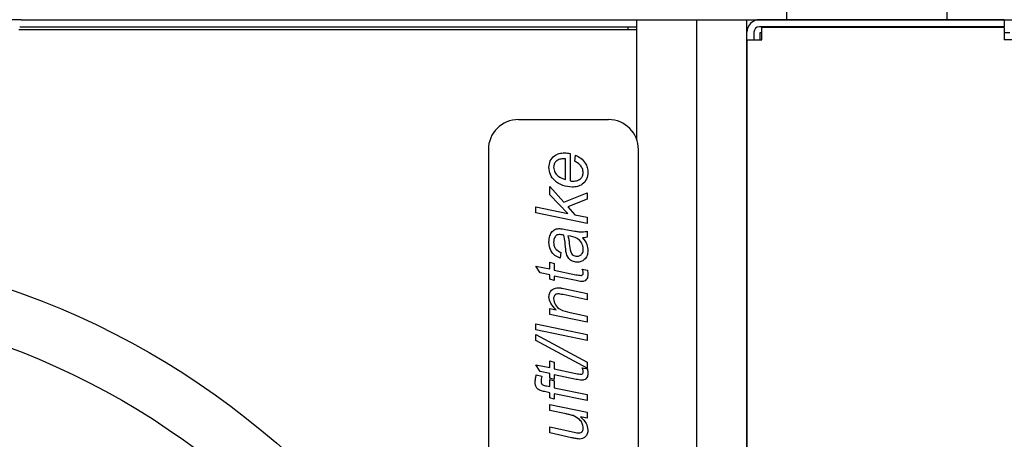
# Paper-space layout 'Layout1' of a CAD drawing. Units: millimetres. Extents: x 0 to 420, y 0 to 297.
# Drawn here: x 217 to 231, y 235 to 241 of the extents above; entities that cross this region are included whole.
import ezdxf

# ---------------------------------------------------------------- set-up
doc = ezdxf.new("R2010")
doc.units = ezdxf.units.MM
doc.layers.add('РАЗМЕРЫ', color=3, linetype='Continuous', lineweight=25)
doc.styles.add('SLDTEXTSTYLE2', font='TXT', dxfattribs={"width": 0.605})
doc.dimstyles.new('SLDDIMSTYLE0', dxfattribs={"dimtxt": 3.5, "dimasz": 3, "dimexe": 0, "dimexo": 0.0625, "dimgap": 0.875, "dimtad": 2, "dimdec": 1, "dimlfac": 7, "dimrnd": 1e-09, "dimzin": 12, "dimdsep": 46, "dimtxsty": 'SLDTEXTSTYLE2', "dimsah": 1, "dimcen": 0.09, "dimadec": 0, "dimazin": 3, "dimtfac": 1, "dimtofl": 0, "dimtmove": 0, "dimatfit": 3, "dimfxl": 1, "dimfrac": 2, "dimtolj": 1, "dimtzin": 12, "dimarcsym": 0})
doc.dimstyles.new('SLDDIMSTYLE2', dxfattribs={"dimtxt": 3.5, "dimasz": 3, "dimexe": 0, "dimexo": 0.0625, "dimgap": 0.875, "dimtad": 2, "dimdec": 0, "dimlfac": 7, "dimrnd": 1e-09, "dimzin": 12, "dimdsep": 46, "dimtxsty": 'SLDTEXTSTYLE2', "dimsah": 1, "dimcen": 0.09, "dimadec": 0, "dimazin": 3, "dimtfac": 1, "dimtofl": 0, "dimtmove": 0, "dimatfit": 3, "dimfxl": 1, "dimfrac": 2, "dimtolj": 1, "dimtzin": 12, "dimarcsym": 0})

# ---------------------------------------------------------------- blocks, each defined once
blk = doc.blocks.new('_D_4')
at = {"layer": 'Defpoints', "color": 0}
for p in [(227.263, 240.624), (243.757, 240.624), (227.263, 167.767)]:
    blk.add_point(p, dxfattribs=at)
at = {"layer": 'РАЗМЕРЫ', "color": 0, "linetype": 'Continuous', "lineweight": -2}
for p, q in [((227.325, 240.624), (243.757, 240.624)), ((243.757, 170.767), (243.757, 237.624)), ((227.325, 167.767), (243.757, 167.767))]:
    blk.add_line(p, q, dxfattribs=at)
at = {"layer": 'РАЗМЕРЫ', "color": 0}
for points in [[(244.257, 237.624), (243.257, 237.624), (243.757, 240.624)], [(243.257, 170.767), (244.257, 170.767), (243.757, 167.767)]]:
    blk.add_solid(points, dxfattribs=at)
at = {"layer": 'РАЗМЕРЫ', "color": 0, "lineweight": 18, "insert": (244.632, 206.023), "char_height": 3.5, "attachment_point": 2, "rotation": 90, "style": 'SLDTEXTSTYLE2'}
blk.add_mtext('\\A1;510', dxfattribs=at)
blk = doc.blocks.new('_D_6')
at = {"layer": 'Defpoints', "color": 0}
for p in [(226.284, 251.881), (251.219, 251.881), (228.452, 165.41)]:
    blk.add_point(p, dxfattribs=at)
at = {"layer": 'РАЗМЕРЫ', "color": 0, "linetype": 'Continuous', "lineweight": -2}
for p, q in [((226.347, 251.881), (251.219, 251.881)), ((251.219, 168.41), (251.219, 248.881)), ((228.515, 165.41), (251.219, 165.41))]:
    blk.add_line(p, q, dxfattribs=at)
at = {"layer": 'РАЗМЕРЫ', "color": 0}
for points in [[(251.719, 248.881), (250.719, 248.881), (251.219, 251.881)], [(250.719, 168.41), (251.719, 168.41), (251.219, 165.41)]]:
    blk.add_solid(points, dxfattribs=at)
at = {"layer": 'РАЗМЕРЫ', "color": 0, "lineweight": 18, "insert": (252.094, 208.745), "char_height": 3.5, "attachment_point": 2, "rotation": 90, "style": 'SLDTEXTSTYLE2'}
blk.add_mtext('\\A1;605', dxfattribs=at)

psp = doc.layouts.get("Layout1")

# ---------------------------------------------------------------- linework, layer by layer
at = {"color": 7, "linetype": 'Continuous', "lineweight": 25}
for p, q in [((228.169, 240.624), (228.169, 240.838)), ((230.455, 240.838), (230.455, 240.624)), ((217.231, 240.624), (214.398, 240.624)), ((217.21, 240.524), (226.026, 240.524)), ((217.231, 240.624), (226.026, 240.624)), ((225.897, 240.524), (225.897, 240.481)), ((226.026, 238.903), (226.026, 240.624)), ((226.026, 240.624), (226.883, 240.624)), ((226.883, 185.693), (226.883, 240.624)), ((226.883, 240.624), (227.598, 240.624)), ((227.598, 183.715), (227.598, 240.624)), ((231.275, 240.624), (227.778, 240.624)), ((231.275, 240.524), (227.778, 240.524)), ((227.812, 240.524), (227.812, 240.514)), ((227.812, 240.334), (227.812, 240.514)), ((231.275, 240.514), (227.812, 240.514)), ((231.275, 240.624), (231.275, 240.524)), ((231.275, 240.514), (231.275, 240.334)), ((226.026, 240.481), (217.2, 240.481)), ((227.698, 240.444), (227.698, 240.334)), ((227.812, 240.438), (227.783, 240.438)), ((227.783, 240.438), (227.783, 240.334)), ((231.355, 240.438), (231.275, 240.438)), ((227.598, 240.334), (227.598, 207.981)), ((227.598, 240.334), (227.812, 240.334)), ((231.455, 240.334), (231.275, 240.334)), ((225.62, 239.195), (224.334, 239.195)), ((223.906, 238.767), (223.906, 231.195)), ((225.072, 238.714), (225.072, 238.325)), ((225.138, 238.601), (225.148, 238.688)), ((226.048, 231.195), (226.048, 238.767)), ((225.006, 238.34), (225.006, 238.635)), ((224.781, 238.241), (224.983, 238.015)), ((224.781, 238.121), (224.781, 238.241)), ((225.042, 237.856), (224.781, 238.121)), ((224.983, 238.015), (225.317, 238.15)), ((225.317, 238.15), (225.317, 238.059)), ((225.317, 238.059), (225.042, 237.948)), ((224.583, 237.949), (225.042, 237.856)), ((224.583, 237.863), (224.583, 237.949)), ((225.317, 237.714), (224.583, 237.863)), ((225.042, 237.948), (225.138, 237.837)), ((225.138, 237.837), (225.317, 237.8)), ((225.317, 237.8), (225.317, 237.714)), ((225.009, 237.628), (225.142, 237.603)), ((225.317, 237.601), (225.317, 237.515)), ((224.941, 237.3), (224.931, 237.215)), ((224.781, 237.159), (224.847, 237.14)), ((224.781, 237.065), (224.781, 237.159)), ((224.847, 237.14), (224.847, 237.046)), ((224.583, 237.102), (224.781, 237.065)), ((224.647, 237.006), (224.583, 237.102)), ((224.781, 236.98), (224.647, 237.006)), ((224.847, 237.046), (225.155, 236.98)), ((225.246, 237.061), (225.319, 237.046)), ((224.781, 236.914), (224.781, 236.98)), ((224.847, 236.895), (224.781, 236.914)), ((224.847, 236.961), (224.847, 236.895)), ((225.161, 236.895), (224.847, 236.961)), ((225, 236.779), (225.317, 236.709)), ((225.317, 236.709), (225.317, 236.622)), ((225.317, 236.622), (224.972, 236.695)), ((224.781, 236.499), (224.872, 236.48)), ((224.781, 236.413), (224.781, 236.499)), ((225.072, 236.439), (225.317, 236.389)), ((225.317, 236.303), (224.781, 236.413)), ((225.317, 236.389), (225.317, 236.303)), ((224.583, 236.276), (225.317, 236.125)), ((224.583, 236.19), (224.583, 236.276)), ((225.317, 236.039), (224.583, 236.19)), ((224.583, 236.124), (225.317, 235.729)), ((224.583, 236.039), (224.583, 236.124)), ((225.317, 235.644), (224.583, 236.039)), ((225.317, 236.125), (225.317, 236.039)), ((224.781, 235.748), (224.847, 235.729)), ((224.781, 235.653), (224.781, 235.748)), ((224.847, 235.729), (224.847, 235.635)), ((225.317, 235.729), (225.317, 235.644)), ((224.583, 235.691), (224.781, 235.653)), ((224.647, 235.595), (224.583, 235.691)), ((224.781, 235.569), (224.647, 235.595)), ((224.847, 235.635), (225.155, 235.569)), ((225.246, 235.65), (225.319, 235.635)), ((224.589, 235.547), (224.667, 235.53)), ((224.781, 235.503), (224.781, 235.569)), ((224.847, 235.484), (224.781, 235.503)), ((224.781, 235.484), (224.847, 235.465)), ((224.781, 235.381), (224.781, 235.484)), ((224.847, 235.55), (224.847, 235.484)), ((225.161, 235.484), (224.847, 235.55)), ((224.847, 235.465), (224.847, 235.364)), ((224.781, 235.294), (224.708, 235.309)), ((224.733, 235.39), (224.781, 235.381)), ((224.847, 235.364), (225.317, 235.269)), ((224.781, 235.221), (224.781, 235.294)), ((224.847, 235.202), (224.781, 235.221)), ((224.847, 235.278), (224.847, 235.202)), ((225.317, 235.183), (224.847, 235.278)), ((225.317, 235.269), (225.317, 235.183)), ((224.781, 235.125), (225.317, 235.015)), ((224.781, 235.039), (224.781, 235.125)), ((225.016, 234.991), (224.781, 235.039)), ((225.317, 234.929), (225.22, 234.949)), ((225.317, 235.015), (225.317, 234.929)), ((224.781, 234.805), (225.13, 234.729)), ((224.781, 234.719), (224.781, 234.805)), ((225.092, 234.65), (224.781, 234.719))]:
    psp.add_line(p, q, dxfattribs=at)
at = {"color": 7, "linetype": 'Continuous', "lineweight": 25, "flags": 128}
psp.add_lwpolyline([(231.042, 240.514), (231.03, 240.517), (230.955, 240.524)], dxfattribs=at)
at = {"color": 7, "linetype": 'Continuous', "lineweight": 25}
for radius in [11.643, 10.857]:
    psp.add_circle((213.263, 225.767), radius, dxfattribs=at)
for centre, radius, start, end in [((227.778, 240.444), 0.18, 90, 180), ((227.778, 240.444), 0.08, 90, 180), ((224.334, 238.767), 0.429, 90, 180), ((225.62, 238.767), 0.429, 0, 90)]:
    psp.add_arc(centre, radius, start, end, dxfattribs=at)
for points, knots in [([(224.771, 238.513), (224.774, 238.545), (224.78, 238.609), (224.841, 238.681), (224.917, 238.716), (224.967, 238.719), (224.992, 238.72)], [0, 0, 0, 0, 0.279912, 0.558779, 0.779068, 1, 1, 1, 1]), ([(224.992, 238.72), (225.007, 238.72), (225.034, 238.719), (225.061, 238.715), (225.072, 238.714)], [0, 0, 0, 0, 0.55989, 1, 1, 1, 1]), ([(225.148, 238.688), (225.175, 238.675), (225.231, 238.649), (225.288, 238.583), (225.322, 238.511), (225.325, 238.463), (225.326, 238.439)], [0, 0, 0, 0, 0.2792479, 0.5595649, 0.7797192, 1, 1, 1, 1]), ([(224.985, 238.636), (224.965, 238.635), (224.925, 238.633), (224.874, 238.606), (224.842, 238.563), (224.839, 238.531), (224.837, 238.515)], [0, 0, 0, 0, 0.2809746, 0.5602079, 0.7799652, 1, 1, 1, 1]), ([(225.006, 238.635), (225.003, 238.635), (224.995, 238.636), (224.988, 238.636), (224.985, 238.636)], [0, 0, 0, 0, 0.56, 1, 1, 1, 1]), ([(225.26, 238.436), (225.258, 238.456), (225.252, 238.497), (225.212, 238.559), (225.166, 238.585), (225.138, 238.601)], [0, 0, 0, 0, 0.280131, 0.560796, 1, 1, 1, 1]), ([(225.101, 238.231), (225.056, 238.236), (224.967, 238.246), (224.856, 238.311), (224.784, 238.407), (224.775, 238.477), (224.771, 238.513)], [0, 0, 0, 0, 0.280239, 0.56033, 0.780161, 1, 1, 1, 1]), ([(224.837, 238.515), (224.841, 238.491), (224.848, 238.442), (224.91, 238.374), (224.97, 238.353), (225.006, 238.34)], [0, 0, 0, 0, 0.279253, 0.559549, 1, 1, 1, 1]), ([(225.326, 238.439), (225.323, 238.407), (225.315, 238.342), (225.254, 238.27), (225.177, 238.236), (225.127, 238.233), (225.101, 238.231)], [0, 0, 0, 0, 0.279799, 0.558568, 0.779049, 1, 1, 1, 1]), ([(225.101, 238.316), (225.122, 238.317), (225.164, 238.319), (225.218, 238.344), (225.254, 238.387), (225.258, 238.42), (225.26, 238.436)], [0, 0, 0, 0, 0.281093, 0.560554, 0.780481, 1, 1, 1, 1]), ([(225.072, 238.325), (225.077, 238.322), (225.087, 238.317), (225.097, 238.316), (225.101, 238.316)], [0, 0, 0, 0, 0.5603385, 1, 1, 1, 1]), ([(224.771, 237.447), (224.773, 237.477), (224.775, 237.532), (224.805, 237.577), (224.818, 237.596)], [0, 0, 0, 0, 0.560388, 1, 1, 1, 1]), ([(224.818, 237.596), (224.833, 237.61), (224.859, 237.634), (224.894, 237.637), (224.91, 237.639)], [0, 0, 0, 0, 0.558857, 1, 1, 1, 1]), ([(224.917, 237.554), (224.906, 237.553), (224.885, 237.551), (224.871, 237.538), (224.864, 237.532)], [0, 0, 0, 0, 0.559872, 1, 1, 1, 1]), ([(224.91, 237.639), (224.929, 237.638), (224.962, 237.636), (224.995, 237.631), (225.009, 237.628)], [0, 0, 0, 0, 0.5599025, 1, 1, 1, 1]), ([(224.983, 237.545), (224.971, 237.548), (224.949, 237.552), (224.927, 237.553), (224.917, 237.554)], [0, 0, 0, 0, 0.560041, 1, 1, 1, 1]), ([(225.142, 237.603), (225.161, 237.6), (225.195, 237.594), (225.229, 237.592), (225.245, 237.591)], [0, 0, 0, 0, 0.560058, 1, 1, 1, 1]), ([(225.245, 237.591), (225.258, 237.592), (225.283, 237.594), (225.306, 237.599), (225.317, 237.601)], [0, 0, 0, 0, 0.559887, 1, 1, 1, 1]), ([(224.931, 237.215), (224.905, 237.227), (224.853, 237.249), (224.784, 237.328), (224.776, 237.402), (224.771, 237.447)], [0, 0, 0, 0, 0.280968, 0.561266, 1, 1, 1, 1]), ([(224.864, 237.532), (224.855, 237.516), (224.838, 237.488), (224.838, 237.456), (224.837, 237.442)], [0, 0, 0, 0, 0.557874, 1, 1, 1, 1]), ([(224.837, 237.442), (224.838, 237.424), (224.841, 237.389), (224.873, 237.331), (224.915, 237.312), (224.941, 237.3)], [0, 0, 0, 0, 0.281247, 0.561547, 1, 1, 1, 1]), ([(225.011, 237.311), (225.009, 237.355), (225.004, 237.434), (224.99, 237.511), (224.983, 237.545)], [0, 0, 0, 0, 0.560735, 1, 1, 1, 1]), ([(225.041, 237.534), (225.047, 237.513), (225.057, 237.476), (225.06, 237.438), (225.061, 237.421)], [0, 0, 0, 0, 0.5590121, 1, 1, 1, 1]), ([(225.26, 237.347), (225.256, 237.377), (225.247, 237.436), (225.164, 237.515), (225.088, 237.527), (225.041, 237.534)], [0, 0, 0, 0, 0.279507, 0.558456, 1, 1, 1, 1]), ([(225.061, 237.421), (225.064, 237.382), (225.067, 237.333), (225.093, 237.28), (225.114, 237.259), (225.14, 237.246), (225.16, 237.244), (225.17, 237.243)], [0, 0, 0, 0, 0.5002, 0.625272, 0.7500866, 0.8750766, 1, 1, 1, 1]), ([(225.317, 237.515), (225.305, 237.513), (225.283, 237.509), (225.261, 237.507), (225.251, 237.507)], [0, 0, 0, 0, 0.559916, 1, 1, 1, 1]), ([(225.251, 237.507), (225.275, 237.476), (225.317, 237.421), (225.324, 237.353), (225.326, 237.323)], [0, 0, 0, 0, 0.560039, 1, 1, 1, 1]), ([(225.173, 237.159), (225.151, 237.161), (225.105, 237.166), (225.038, 237.219), (225.021, 237.276), (225.011, 237.311)], [0, 0, 0, 0, 0.280417, 0.560822, 1, 1, 1, 1]), ([(225.17, 237.243), (225.184, 237.245), (225.213, 237.248), (225.245, 237.278), (225.259, 237.313), (225.26, 237.335), (225.26, 237.347)], [0, 0, 0, 0, 0.279411, 0.558462, 0.779037, 1, 1, 1, 1]), ([(225.326, 237.323), (225.324, 237.299), (225.321, 237.252), (225.282, 237.196), (225.229, 237.163), (225.192, 237.16), (225.173, 237.159)], [0, 0, 0, 0, 0.280289, 0.559538, 0.77962, 1, 1, 1, 1]), ([(225.226, 236.97), (225.231, 236.97), (225.243, 236.971), (225.256, 236.981), (225.26, 236.995), (225.26, 237.003), (225.26, 237.008)], [0, 0, 0, 0, 0.280609, 0.558198, 0.778697, 1, 1, 1, 1]), ([(225.26, 237.008), (225.26, 237.018), (225.258, 237.037), (225.249, 237.054), (225.246, 237.061)], [0, 0, 0, 0, 0.559876, 1, 1, 1, 1]), ([(225.319, 237.046), (225.321, 237.034), (225.325, 237.014), (225.326, 236.993), (225.326, 236.984)], [0, 0, 0, 0, 0.559863, 1, 1, 1, 1]), ([(225.155, 236.98), (225.168, 236.978), (225.192, 236.973), (225.215, 236.971), (225.226, 236.97)], [0, 0, 0, 0, 0.560162, 1, 1, 1, 1]), ([(225.244, 236.882), (225.228, 236.884), (225.201, 236.887), (225.173, 236.893), (225.161, 236.895)], [0, 0, 0, 0, 0.559765, 1, 1, 1, 1]), ([(225.299, 236.905), (225.29, 236.898), (225.274, 236.884), (225.253, 236.883), (225.244, 236.882)], [0, 0, 0, 0, 0.558446, 1, 1, 1, 1]), ([(225.326, 236.984), (225.325, 236.967), (225.324, 236.939), (225.307, 236.915), (225.299, 236.905)], [0, 0, 0, 0, 0.560205, 1, 1, 1, 1]), ([(224.771, 236.663), (224.773, 236.683), (224.776, 236.723), (224.814, 236.768), (224.861, 236.79), (224.892, 236.792), (224.908, 236.793)], [0, 0, 0, 0, 0.280011, 0.558735, 0.779065, 1, 1, 1, 1]), ([(224.898, 236.706), (224.888, 236.705), (224.869, 236.703), (224.848, 236.683), (224.838, 236.66), (224.837, 236.644), (224.837, 236.637)], [0, 0, 0, 0, 0.279632, 0.558564, 0.779073, 1, 1, 1, 1]), ([(224.972, 236.695), (224.959, 236.698), (224.934, 236.703), (224.909, 236.705), (224.898, 236.706)], [0, 0, 0, 0, 0.560098, 1, 1, 1, 1]), ([(224.908, 236.793), (224.925, 236.791), (224.956, 236.788), (224.986, 236.782), (225, 236.779)], [0, 0, 0, 0, 0.559753, 1, 1, 1, 1]), ([(224.872, 236.48), (224.842, 236.509), (224.789, 236.56), (224.777, 236.632), (224.771, 236.663)], [0, 0, 0, 0, 0.561612, 1, 1, 1, 1]), ([(224.837, 236.637), (224.843, 236.606), (224.854, 236.543), (224.945, 236.468), (225.024, 236.45), (225.072, 236.439)], [0, 0, 0, 0, 0.2783711, 0.5580757, 1, 1, 1, 1]), ([(225.226, 235.558), (225.231, 235.559), (225.243, 235.559), (225.256, 235.57), (225.26, 235.584), (225.26, 235.592), (225.26, 235.597)], [0, 0, 0, 0, 0.2806095, 0.558198, 0.7786971, 1, 1, 1, 1]), ([(225.26, 235.597), (225.26, 235.607), (225.258, 235.626), (225.249, 235.642), (225.246, 235.65)], [0, 0, 0, 0, 0.559876, 1, 1, 1, 1]), ([(225.319, 235.635), (225.321, 235.623), (225.325, 235.603), (225.326, 235.582), (225.326, 235.572)], [0, 0, 0, 0, 0.559863, 1, 1, 1, 1]), ([(224.574, 235.447), (224.575, 235.466), (224.578, 235.5), (224.585, 235.532), (224.589, 235.547)], [0, 0, 0, 0, 0.559732, 1, 1, 1, 1]), ([(224.708, 235.309), (224.688, 235.313), (224.649, 235.321), (224.597, 235.35), (224.575, 235.4), (224.574, 235.431), (224.574, 235.447)], [0, 0, 0, 0, 0.281712, 0.559125, 0.778862, 1, 1, 1, 1]), ([(224.667, 235.53), (224.665, 235.516), (224.66, 235.491), (224.659, 235.465), (224.658, 235.454)], [0, 0, 0, 0, 0.560028, 1, 1, 1, 1]), ([(224.658, 235.454), (224.659, 235.445), (224.66, 235.431), (224.669, 235.415), (224.692, 235.399), (224.715, 235.394), (224.733, 235.39)], [0, 0, 0, 0, 0.2495093, 0.3746447, 0.4998132, 1, 1, 1, 1]), ([(225.155, 235.569), (225.168, 235.566), (225.192, 235.562), (225.215, 235.56), (225.226, 235.558)], [0, 0, 0, 0, 0.560162, 1, 1, 1, 1]), ([(225.244, 235.471), (225.228, 235.473), (225.201, 235.476), (225.173, 235.482), (225.161, 235.484)], [0, 0, 0, 0, 0.559765, 1, 1, 1, 1]), ([(225.299, 235.494), (225.29, 235.487), (225.274, 235.473), (225.253, 235.472), (225.244, 235.471)], [0, 0, 0, 0, 0.558446, 1, 1, 1, 1]), ([(225.326, 235.572), (225.325, 235.556), (225.324, 235.527), (225.307, 235.504), (225.299, 235.494)], [0, 0, 0, 0, 0.560205, 1, 1, 1, 1]), ([(225.114, 234.966), (225.096, 234.971), (225.064, 234.981), (225.03, 234.988), (225.016, 234.991)], [0, 0, 0, 0, 0.559812, 1, 1, 1, 1]), ([(225.26, 234.79), (225.257, 234.813), (225.251, 234.858), (225.2, 234.925), (225.147, 234.95), (225.114, 234.966)], [0, 0, 0, 0, 0.279656, 0.560182, 1, 1, 1, 1]), ([(225.22, 234.949), (225.251, 234.92), (225.307, 234.868), (225.32, 234.794), (225.326, 234.762)], [0, 0, 0, 0, 0.5614353, 1, 1, 1, 1]), ([(225.198, 234.72), (225.208, 234.721), (225.228, 234.722), (225.25, 234.742), (225.259, 234.767), (225.26, 234.782), (225.26, 234.79)], [0, 0, 0, 0, 0.280078, 0.558408, 0.778978, 1, 1, 1, 1]), ([(225.326, 234.762), (225.325, 234.743), (225.322, 234.706), (225.292, 234.663), (225.252, 234.636), (225.223, 234.633), (225.208, 234.632)], [0, 0, 0, 0, 0.280436, 0.559785, 0.779839, 1, 1, 1, 1]), ([(225.208, 234.632), (225.186, 234.634), (225.147, 234.638), (225.109, 234.646), (225.092, 234.65)], [0, 0, 0, 0, 0.559746, 1, 1, 1, 1]), ([(225.13, 234.729), (225.142, 234.727), (225.165, 234.722), (225.188, 234.721), (225.198, 234.72)], [0, 0, 0, 0, 0.5601242, 1, 1, 1, 1])]:
    psp.add_open_spline(points, degree=3, knots=knots, dxfattribs=at)

# ---------------------------------------------------------------- dimensions: what is measured, and where the dimension line sits
at = {"layer": 'РАЗМЕРЫ', "color": 7, "linetype": 'Continuous', "lineweight": 18}
for base, p1, p2, dimstyle, picture, middle in [((251.219, 251.881), (228.452, 165.41), (226.284, 251.881), 'SLDDIMSTYLE2', '_D_6', (251.219, 208.745)), ((243.757, 240.624), (227.263, 167.767), (227.263, 240.624), 'SLDDIMSTYLE0', '_D_4', (243.757, 206.023))]:
    dim = psp.add_linear_dim(base=base, p1=p1, p2=p2, angle=90, dimstyle=dimstyle, override={"dimscale": 1}, dxfattribs=at)
    dim.commit()
    dim.dimension.update_dxf_attribs({"geometry": picture, "text_midpoint": middle, "dimtype": 160})

doc.saveas('drawing.dxf')
